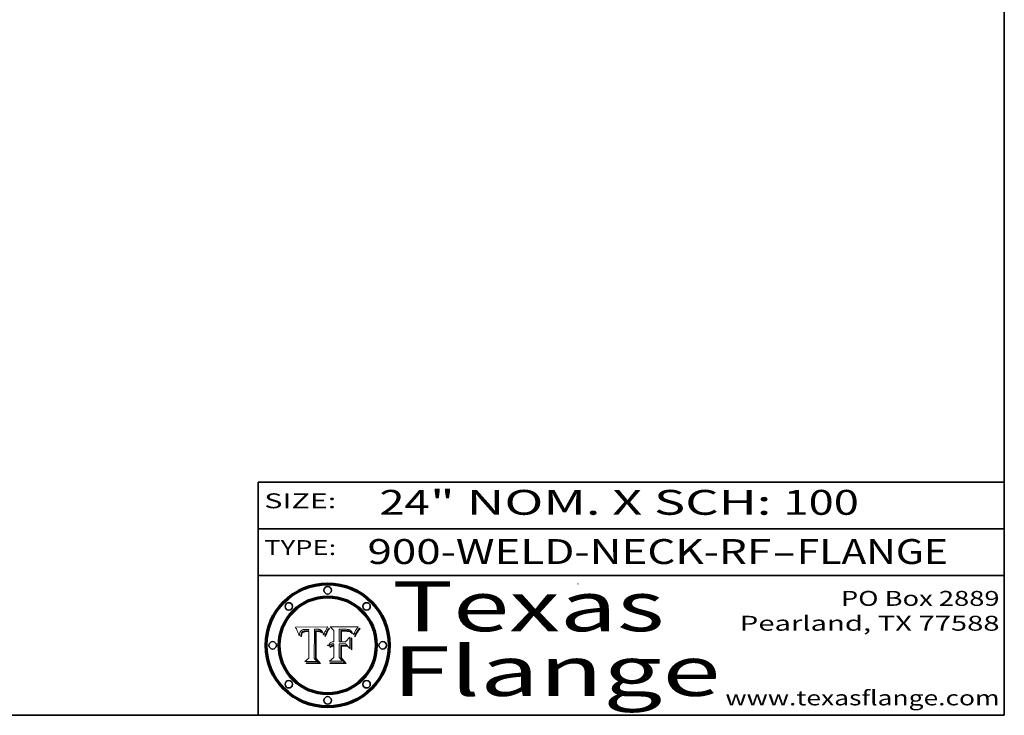
# Model space of a CAD drawing. Extents: x 0 to 10.8, y 0 to 8.2.
# Drawn here: x 6.8 to 10.8, y 0.2 to 3 of the extents above; entities that cross this region are included whole.
import ezdxf
from ezdxf.enums import TextEntityAlignment as Align

# ---------------------------------------------------------------- set-up
doc = ezdxf.new("R2010")
doc.units = 0
doc.header["$MEASUREMENT"] = 0
doc.layers.get('0').update_dxf_attribs({"lineweight": 13})
doc.layers.add('1', color=7, linetype='Continuous', lineweight=13)
doc.styles.get("Standard").update_dxf_attribs({"font": 'isocp.shx'})

# ---------------------------------------------------------------- blocks, each defined once
blk = doc.blocks.new('BLOCK1')
at = {"color": 7, "lineweight": 13, "ltscale": 0.03937}
for s, p, p2 in [('900-WELD-NECK-RF', (8.189834, 0.858248), (9.812694, 0.858248)), ('FLANGE', (9.915741, 0.858248), (10.523362, 0.858248)), ('-', (9.814218, 0.858248), (9.914218, 0.858248))]:
    blk.add_text(s, height=0.1, dxfattribs=at).set_placement(p, p2, align=Align.FIT)
blk = doc.blocks.new('BLOCK2')
at = {"color": 7, "lineweight": 13, "ltscale": 0.03937}
for s, p, p2 in [('24', (8.237881, 1.055967), (8.439406, 1.055967)), ('" NOM. X SCH: ', (8.44093, 1.055967), (9.860741, 1.055967)), ('100', (9.862265, 1.055967), (10.165313, 1.055967))]:
    blk.add_text(s, height=0.1, dxfattribs=at).set_placement(p, p2, align=Align.FIT)
blk = doc.blocks.new('BLOCK3')
at = {"color": 7, "lineweight": 13, "ltscale": 0.03937}
for s, p, p2 in [('PO Box 2889', (10.093103, 0.689966), (10.730818, 0.689966)), ('Pearland, TX 77588', (9.686702, 0.589966), (10.730818, 0.589966)), ('www.texasflange.com', (9.628644, 0.289966), (10.730818, 0.289966))]:
    blk.add_text(s, height=0.06, dxfattribs=at).set_placement(p, p2, align=Align.FIT)
blk = doc.blocks.new('BLOCK4')
at = {"color": 7, "lineweight": 13, "ltscale": 0.03937}
for s, p, p2 in [('Texas', (8.289209, 0.587871), (9.383692, 0.587871)), ('Flange', (8.289209, 0.327871), (9.608945, 0.327871))]:
    blk.add_text(s, height=0.2, dxfattribs=at).set_placement(p, p2, align=Align.FIT)
blk = doc.blocks.new('BLOCK5')
at = {"color": 7, "lineweight": 5, "ltscale": 0.00324}
blk.add_line((8.029831, 0.605292), (7.900255, 0.604209), dxfattribs=at)
at = {"color": 7, "lineweight": 5, "ltscale": 0.000103}
blk.add_line((7.900255, 0.604209), (7.902151, 0.600546), dxfattribs=at)
at = {"color": 7, "lineweight": 5, "ltscale": 0.0001}
blk.add_line((7.902151, 0.600546), (7.903945, 0.596951), dxfattribs=at)
at = {"color": 7, "lineweight": 5, "ltscale": 9.8e-05}
blk.add_line((7.903945, 0.596951), (7.905638, 0.593424), dxfattribs=at)
at = {"color": 7, "lineweight": 5, "ltscale": 5.1e-05}
for p, q in [((7.92893, 0.593513), (7.930864, 0.594138)), ((7.944881, 0.595532), (7.946936, 0.595454)), ((7.924478, 0.569252), (7.924766, 0.571259)), ((7.941484, 0.58673), (7.943519, 0.58686)), ((8.015467, 0.576534), (8.016143, 0.578438))]:
    blk.add_line(p, q, dxfattribs=at)
at = {"color": 7, "lineweight": 5, "ltscale": 5.4e-05}
for p, q in [((7.930864, 0.594138), (7.932953, 0.594648)), ((7.949034, 0.595323), (7.951177, 0.595142)), ((7.924266, 0.567111), (7.924478, 0.569252)), ((7.943519, 0.58686), (7.945682, 0.586905)), ((8.014147, 0.572519), (8.014802, 0.574562))]:
    blk.add_line(p, q, dxfattribs=at)
at = {"color": 7, "lineweight": 5, "ltscale": 5.7e-05}
for p, q in [((7.932953, 0.594648), (7.9352, 0.595046)), ((7.943286, 0.589667), (7.941029, 0.589518)), ((8.012525, 0.574142), (8.014147, 0.572519))]:
    blk.add_line(p, q, dxfattribs=at)
at = {"color": 7, "lineweight": 5, "ltscale": 6e-05}
for p, q in [((7.9352, 0.595046), (7.9376, 0.595331)), ((7.945682, 0.589716), (7.943286, 0.589667))]:
    blk.add_line(p, q, dxfattribs=at)
at = {"color": 7, "lineweight": 5, "ltscale": 6.4e-05}
blk.add_line((7.9376, 0.595331), (7.940158, 0.5955), dxfattribs=at)
at = {"color": 7, "lineweight": 5, "ltscale": 6.8e-05}
blk.add_line((7.940158, 0.5955), (7.94287, 0.595557), dxfattribs=at)
at = {"color": 7, "lineweight": 5, "ltscale": 5e-05}
for p, q in [((7.94287, 0.595557), (7.944881, 0.595532)), ((7.917966, 0.58224), (7.918703, 0.584081)), ((7.938912, 0.589269), (7.936934, 0.588921)), ((8.008726, 0.584579), (8.009591, 0.582795))]:
    blk.add_line(p, q, dxfattribs=at)
at = {"color": 7, "lineweight": 5, "ltscale": 5.3e-05}
for p, q in [((7.946936, 0.595454), (7.949034, 0.595323)), ((7.941029, 0.589518), (7.938912, 0.589269)), ((8.009591, 0.582795), (8.010404, 0.580859))]:
    blk.add_line(p, q, dxfattribs=at)
at = {"color": 7, "lineweight": 5, "ltscale": 5.5e-05}
for p, q in [((7.951177, 0.595142), (7.953361, 0.594908)), ((7.988236, 0.595943), (7.990431, 0.595799)), ((7.916824, 0.578087), (7.917339, 0.580242)), ((7.922543, 0.574013), (7.922096, 0.571866))]:
    blk.add_line(p, q, dxfattribs=at)
at = {"color": 7, "lineweight": 5, "ltscale": 0.000136}
blk.add_line((7.953361, 0.594908), (7.952171, 0.589608), dxfattribs=at)
at = {"color": 7, "lineweight": 5, "ltscale": 0.002931}
blk.add_line((7.974885, 0.478313), (7.976183, 0.595557), dxfattribs=at)
at = {"color": 7, "lineweight": 5, "ltscale": 4.9e-05}
for p, q in [((7.976183, 0.595557), (7.97813, 0.595713)), ((7.97813, 0.595713), (7.980077, 0.595835)), ((7.980077, 0.595835), (7.982024, 0.59592)), ((7.982024, 0.59592), (7.983971, 0.595973)), ((7.983971, 0.595973), (7.985918, 0.595991)), ((7.992506, 0.595562), (7.994457, 0.595229)), ((8.016143, 0.578438), (8.01683, 0.580272))]:
    blk.add_line(p, q, dxfattribs=at)
at = {"color": 7, "lineweight": 5, "ltscale": 5.8e-05}
for p, q in [((7.985918, 0.595991), (7.988236, 0.595943)), ((7.922096, 0.571866), (7.921734, 0.569565))]:
    blk.add_line(p, q, dxfattribs=at)
at = {"color": 7, "lineweight": 5, "ltscale": 5.2e-05}
for p, q in [((7.990431, 0.595799), (7.992506, 0.595562)), ((7.917339, 0.580242), (7.917966, 0.58224)), ((7.923073, 0.576006), (7.922543, 0.574013)), ((8.014802, 0.574562), (8.015467, 0.576534))]:
    blk.add_line(p, q, dxfattribs=at)
at = {"color": 7, "lineweight": 5, "ltscale": 4.7e-05}
for p, q in [((7.994457, 0.595229), (7.996287, 0.5948)), ((7.918703, 0.584081), (7.919549, 0.585767)), ((7.936934, 0.588921), (7.935095, 0.588473)), ((8.007806, 0.586212), (8.008726, 0.584579)), ((8.01683, 0.580272), (8.017528, 0.582038))]:
    blk.add_line(p, q, dxfattribs=at)
at = {"color": 7, "lineweight": 5, "ltscale": 4.5e-05}
for p, q in [((7.996287, 0.5948), (7.997995, 0.594276)), ((7.919549, 0.585767), (7.920506, 0.587294)), ((7.92513, 0.573132), (7.925573, 0.574872)), ((7.935095, 0.588473), (7.933397, 0.587925)), ((7.937799, 0.586203), (7.939577, 0.586511))]:
    blk.add_line(p, q, dxfattribs=at)
at = {"color": 7, "lineweight": 5, "ltscale": 4.3e-05}
for p, q in [((7.997995, 0.594276), (7.99958, 0.593658)), ((7.920506, 0.587294), (7.921574, 0.588665)), ((7.92516, 0.581064), (7.924381, 0.579533)), ((8.018954, 0.58536), (8.019684, 0.586917))]:
    blk.add_line(p, q, dxfattribs=at)
at = {"color": 7, "lineweight": 5, "ltscale": 0.0004}
blk.add_line((8.021177, 0.589826), (8.029019, 0.60375), dxfattribs=at)
at = {"color": 7, "lineweight": 5, "ltscale": 4.4e-05}
for p, q in [((8.029019, 0.60375), (8.029831, 0.605292)), ((7.924063, 0.590958), (7.92553, 0.591923)), ((8.006836, 0.587694), (8.007806, 0.586212)), ((8.018235, 0.583734), (8.018954, 0.58536))]:
    blk.add_line(p, q, dxfattribs=at)
at = {"color": 7, "lineweight": 5, "ltscale": 9.5e-05}
for p, q in [((7.905638, 0.593424), (7.907229, 0.589967)), ((7.913659, 0.573722), (7.915938, 0.570681))]:
    blk.add_line(p, q, dxfattribs=at)
at = {"color": 7, "lineweight": 5, "ltscale": 9.3e-05}
blk.add_line((7.907229, 0.589967), (7.908719, 0.58658), dxfattribs=at)
at = {"color": 7, "lineweight": 5, "ltscale": 9e-05}
blk.add_line((7.908719, 0.58658), (7.910106, 0.583262), dxfattribs=at)
at = {"color": 7, "lineweight": 5, "ltscale": 8.7e-05}
blk.add_line((7.910106, 0.583262), (7.911392, 0.580013), dxfattribs=at)
at = {"color": 7, "lineweight": 5, "ltscale": 8.5e-05}
blk.add_line((7.911392, 0.580013), (7.912577, 0.576833), dxfattribs=at)
at = {"color": 7, "lineweight": 5, "ltscale": 8.2e-05}
blk.add_line((7.912577, 0.576833), (7.913659, 0.573722), dxfattribs=at)
at = {"color": 7, "lineweight": 5, "ltscale": 6.6e-05}
blk.add_line((7.915938, 0.570681), (7.916123, 0.573306), dxfattribs=at)
at = {"color": 7, "lineweight": 5, "ltscale": 6.2e-05}
for p, q in [((7.916123, 0.573306), (7.916418, 0.575775)), ((7.921734, 0.569565), (7.921454, 0.567111)), ((8.011871, 0.576531), (8.012525, 0.574142))]:
    blk.add_line(p, q, dxfattribs=at)
at = {"color": 7, "lineweight": 5, "ltscale": 5.9e-05}
for p, q in [((7.916418, 0.575775), (7.916824, 0.578087)), ((8.011163, 0.578771), (8.011871, 0.576531))]:
    blk.add_line(p, q, dxfattribs=at)
at = {"color": 7, "lineweight": 5, "ltscale": 7e-05}
blk.add_line((7.921454, 0.567111), (7.924266, 0.567111), dxfattribs=at)
at = {"color": 7, "lineweight": 5, "ltscale": 4.2e-05}
for p, q in [((7.921574, 0.588665), (7.922751, 0.58988)), ((7.922751, 0.58988), (7.924063, 0.590958)), ((7.925573, 0.574872), (7.926092, 0.57648)), ((7.933397, 0.587925), (7.931839, 0.587279)), ((7.936151, 0.585809), (7.937799, 0.586203)), ((8.00581, 0.589025), (8.006836, 0.587694)), ((8.019684, 0.586917), (8.020426, 0.588405))]:
    blk.add_line(p, q, dxfattribs=at)
at = {"color": 7, "lineweight": 5, "ltscale": 4.8e-05}
for p, q in [((7.923684, 0.577847), (7.923073, 0.576006)), ((7.924766, 0.571259), (7.92513, 0.573132)), ((7.927152, 0.592775), (7.92893, 0.593513)), ((7.939577, 0.586511), (7.941484, 0.58673))]:
    blk.add_line(p, q, dxfattribs=at)
at = {"color": 7, "lineweight": 5, "ltscale": 4.6e-05}
for p, q in [((7.924381, 0.579533), (7.923684, 0.577847)), ((7.92553, 0.591923), (7.927152, 0.592775)), ((8.017528, 0.582038), (8.018235, 0.583734))]:
    blk.add_line(p, q, dxfattribs=at)
at = {"color": 7, "lineweight": 5, "ltscale": 4.1e-05}
for p, q in [((7.926023, 0.582444), (7.92516, 0.581064)), ((7.99958, 0.593658), (8.001043, 0.592944))]:
    blk.add_line(p, q, dxfattribs=at)
at = {"color": 7, "lineweight": 5, "ltscale": 3.9e-05}
for p, q in [((7.926968, 0.58367), (7.926023, 0.582444)), ((8.001043, 0.592944), (8.002384, 0.592136))]:
    blk.add_line(p, q, dxfattribs=at)
at = {"color": 7, "lineweight": 5, "ltscale": 7.7e-05}
blk.add_line((7.926092, 0.57648), (7.92736, 0.579297), dxfattribs=at)
at = {"color": 7, "lineweight": 5, "ltscale": 7.4e-05}
blk.add_line((7.929138, 0.585687), (7.926968, 0.58367), dxfattribs=at)
at = {"color": 7, "lineweight": 5, "ltscale": 6.9e-05}
for p, q in [((7.92736, 0.579297), (7.928935, 0.581582)), ((7.930843, 0.583356), (7.93324, 0.584759))]:
    blk.add_line(p, q, dxfattribs=at)
at = {"color": 7, "lineweight": 5, "ltscale": 6.5e-05}
blk.add_line((7.928935, 0.581582), (7.930843, 0.583356), dxfattribs=at)
at = {"color": 7, "lineweight": 5, "ltscale": 3.8e-05}
for p, q in [((7.930418, 0.586532), (7.929138, 0.585687)), ((7.93324, 0.584759), (7.93463, 0.585327)), ((8.002384, 0.592136), (8.003601, 0.591231)), ((8.003601, 0.591231), (8.004733, 0.590204))]:
    blk.add_line(p, q, dxfattribs=at)
at = {"color": 7, "lineweight": 5, "ltscale": 4e-05}
for p, q in [((7.931839, 0.587279), (7.930418, 0.586532)), ((7.93463, 0.585327), (7.936151, 0.585809)), ((8.004733, 0.590204), (8.00581, 0.589025)), ((8.020426, 0.588405), (8.021177, 0.589826))]:
    blk.add_line(p, q, dxfattribs=at)
at = {"color": 7, "lineweight": 5, "ltscale": 0.000162}
blk.add_line((7.952171, 0.589608), (7.945682, 0.589716), dxfattribs=at)
at = {"color": 7, "lineweight": 5, "ltscale": 0.000192}
blk.add_line((7.945682, 0.586905), (7.953361, 0.586796), dxfattribs=at)
at = {"color": 7, "lineweight": 5, "ltscale": 0.00269}
blk.add_line((7.953361, 0.586796), (7.953361, 0.479178), dxfattribs=at)
at = {"color": 7, "lineweight": 5, "ltscale": 5.6e-05}
blk.add_line((8.010404, 0.580859), (8.011163, 0.578771), dxfattribs=at)
at = {"color": 7, "lineweight": 5, "ltscale": 0.000493}
blk.add_line((7.953361, 0.479178), (7.93822, 0.466523), dxfattribs=at)
at = {"color": 7, "lineweight": 5, "ltscale": 0.000434}
blk.add_line((7.987647, 0.466523), (7.974885, 0.478313), dxfattribs=at)
at = {"color": 7, "lineweight": 5, "ltscale": 0.001236}
blk.add_line((7.93822, 0.466523), (7.987647, 0.466523), dxfattribs=at)
blk = doc.blocks.new('BLOCK6')
at = {"color": 7, "lineweight": 5, "ltscale": 0.000505}
blk.add_line((8.03978, 0.605292), (8.054382, 0.591339), dxfattribs=at)
at = {"color": 7, "lineweight": 5, "ltscale": 0.002807}
blk.add_line((8.152051, 0.605292), (8.03978, 0.605292), dxfattribs=at)
at = {"color": 7, "lineweight": 5, "ltscale": 0.001265}
blk.add_line((8.076014, 0.545696), (8.076014, 0.596315), dxfattribs=at)
at = {"color": 7, "lineweight": 5, "ltscale": 0.0001}
blk.add_line((8.076014, 0.596315), (8.080016, 0.596207), dxfattribs=at)
at = {"color": 7, "lineweight": 5, "ltscale": 0.000262}
blk.add_line((8.080016, 0.596207), (8.090507, 0.596099), dxfattribs=at)
at = {"color": 7, "lineweight": 5, "ltscale": 0.000154}
blk.add_line((8.090507, 0.596099), (8.096672, 0.596207), dxfattribs=at)
at = {"color": 7, "lineweight": 5, "ltscale": 8e-05}
for p, q in [((8.096672, 0.596207), (8.099887, 0.596163)), ((8.054382, 0.545696), (8.051189, 0.545309))]:
    blk.add_line(p, q, dxfattribs=at)
at = {"color": 7, "lineweight": 5, "ltscale": 7.6e-05}
for p, q in [((8.099887, 0.596163), (8.102909, 0.596033)), ((8.051189, 0.545309), (8.048231, 0.544665))]:
    blk.add_line(p, q, dxfattribs=at)
at = {"color": 7, "lineweight": 5, "ltscale": 7.1e-05}
for p, q in [((8.102909, 0.596033), (8.10574, 0.595817)), ((8.094107, 0.590747), (8.091251, 0.590682)), ((8.113329, 0.586844), (8.116087, 0.586202)), ((8.140617, 0.587735), (8.14189, 0.590261))]:
    blk.add_line(p, q, dxfattribs=at)
at = {"color": 7, "lineweight": 5, "ltscale": 6.6e-05}
for p, q in [((8.10574, 0.595817), (8.108379, 0.595514)), ((8.118538, 0.585356), (8.120915, 0.584246)), ((8.128628, 0.582951), (8.130044, 0.580736)), ((8.03873, 0.539544), (8.036938, 0.537626)), ((8.040755, 0.541208), (8.03873, 0.539544))]:
    blk.add_line(p, q, dxfattribs=at)
at = {"color": 7, "lineweight": 5, "ltscale": 6.2e-05}
blk.add_line((8.108379, 0.595514), (8.110827, 0.595125), dxfattribs=at)
at = {"color": 7, "lineweight": 5, "ltscale": 5.8e-05}
for p, q in [((8.110827, 0.595125), (8.113085, 0.594648)), ((8.090491, 0.587792), (8.092805, 0.5879)), ((8.134311, 0.572844), (8.135177, 0.575007))]:
    blk.add_line(p, q, dxfattribs=at)
at = {"color": 7, "lineweight": 5, "ltscale": 5.4e-05}
for p, q in [((8.113085, 0.594648), (8.11515, 0.594086)), ((8.150747, 0.603555), (8.152051, 0.605292)), ((8.033725, 0.528606), (8.035222, 0.530168))]:
    blk.add_line(p, q, dxfattribs=at)
at = {"color": 7, "lineweight": 5, "ltscale": 5e-05}
for p, q in [((8.11515, 0.594086), (8.117024, 0.593438)), ((8.106191, 0.5877), (8.108179, 0.58754)), ((8.049152, 0.536744), (8.051138, 0.536826))]:
    blk.add_line(p, q, dxfattribs=at)
at = {"color": 7, "lineweight": 5, "ltscale": 6.9e-05}
for p, q in [((8.143089, 0.592394), (8.144543, 0.594729)), ((8.123219, 0.582873), (8.125449, 0.581235)), ((8.03538, 0.535451), (8.034058, 0.533022)), ((8.045504, 0.543768), (8.043013, 0.542615))]:
    blk.add_line(p, q, dxfattribs=at)
at = {"color": 7, "lineweight": 5, "ltscale": 3.8e-05}
blk.add_line((8.144543, 0.594729), (8.145386, 0.596012), dxfattribs=at)
at = {"color": 7, "lineweight": 5, "ltscale": 4.1e-05}
for p, q in [((8.145386, 0.596012), (8.146304, 0.597369)), ((8.042372, 0.524592), (8.04373, 0.525533)), ((8.04373, 0.525533), (8.045129, 0.526349)), ((8.051138, 0.536826), (8.052773, 0.536748)), ((8.052737, 0.528543), (8.054382, 0.528606))]:
    blk.add_line(p, q, dxfattribs=at)
at = {"color": 7, "lineweight": 5, "ltscale": 4.4e-05}
for p, q in [((8.146304, 0.597369), (8.1473, 0.598802)), ((8.03978, 0.522333), (8.041057, 0.523526))]:
    blk.add_line(p, q, dxfattribs=at)
at = {"color": 7, "lineweight": 5, "ltscale": 4.6e-05}
for p, q in [((8.1473, 0.598802), (8.148372, 0.600311)), ((8.117024, 0.593438), (8.118707, 0.592701)), ((8.121594, 0.59091), (8.122994, 0.589734)), ((8.138474, 0.583019), (8.13922, 0.584714)), ((8.039021, 0.52592), (8.037725, 0.524604)), ((8.048522, 0.530904), (8.046733, 0.53042))]:
    blk.add_line(p, q, dxfattribs=at)
at = {"color": 7, "lineweight": 5, "ltscale": 4.9e-05}
for p, q in [((8.148372, 0.600311), (8.149522, 0.601895)), ((8.094938, 0.587964), (8.09689, 0.587987)), ((8.122994, 0.589734), (8.124398, 0.58835)), ((8.137697, 0.581201), (8.138474, 0.583019)), ((8.038381, 0.532799), (8.04004, 0.533868)), ((8.047222, 0.536498), (8.049152, 0.536744)), ((8.052347, 0.531458), (8.050394, 0.531249))]:
    blk.add_line(p, q, dxfattribs=at)
at = {"color": 7, "lineweight": 5, "ltscale": 5.2e-05}
for p, q in [((8.149522, 0.601895), (8.150747, 0.603555)), ((8.035222, 0.530168), (8.036774, 0.531566))]:
    blk.add_line(p, q, dxfattribs=at)
at = {"color": 7, "lineweight": 5, "ltscale": 0.001141}
blk.add_line((8.054382, 0.591339), (8.054382, 0.545696), dxfattribs=at)
at = {"color": 7, "lineweight": 5, "ltscale": 7.8e-05}
for p, q in [((8.085749, 0.590474), (8.082612, 0.590366)), ((8.117954, 0.587933), (8.115029, 0.588965))]:
    blk.add_line(p, q, dxfattribs=at)
at = {"color": 7, "lineweight": 5, "ltscale": 0.001117}
blk.add_line((8.082612, 0.590366), (8.082612, 0.545696), dxfattribs=at)
at = {"color": 7, "lineweight": 5, "ltscale": 6.7e-05}
for p, q in [((8.085316, 0.587445), (8.087994, 0.58764)), ((8.120915, 0.584246), (8.123219, 0.582873)), ((8.036938, 0.537626), (8.03538, 0.535451)), ((8.043013, 0.542615), (8.040755, 0.541208))]:
    blk.add_line(p, q, dxfattribs=at)
at = {"color": 7, "lineweight": 5, "ltscale": 0.001044}
blk.add_line((8.085316, 0.545696), (8.085316, 0.587445), dxfattribs=at)
at = {"color": 7, "lineweight": 5, "ltscale": 6.8e-05}
for p, q in [((8.088465, 0.590591), (8.085749, 0.590474)), ((8.122807, 0.58518), (8.120546, 0.586671))]:
    blk.add_line(p, q, dxfattribs=at)
at = {"color": 7, "lineweight": 5, "ltscale": 6.3e-05}
for p, q in [((8.087994, 0.58764), (8.090491, 0.587792)), ((8.09689, 0.587987), (8.099417, 0.587969)), ((8.126338, 0.581511), (8.124737, 0.583461)), ((8.127607, 0.579333), (8.126338, 0.581511))]:
    blk.add_line(p, q, dxfattribs=at)
at = {"color": 7, "lineweight": 5, "ltscale": 7e-05}
for p, q in [((8.091251, 0.590682), (8.088465, 0.590591)), ((8.130044, 0.580736), (8.131463, 0.578313))]:
    blk.add_line(p, q, dxfattribs=at)
at = {"color": 7, "lineweight": 5, "ltscale": 5.3e-05}
for p, q in [((8.092805, 0.5879), (8.094938, 0.587964)), ((8.104068, 0.587826), (8.106191, 0.5877)), ((8.124398, 0.58835), (8.125804, 0.586758)), ((8.136889, 0.57926), (8.137697, 0.581201))]:
    blk.add_line(p, q, dxfattribs=at)
at = {"color": 7, "lineweight": 5, "ltscale": 7.3e-05}
blk.add_line((8.097032, 0.590786), (8.094107, 0.590747), dxfattribs=at)
at = {"color": 7, "lineweight": 5, "ltscale": 7.5e-05}
for p, q in [((8.100026, 0.590798), (8.097032, 0.590786)), ((8.131463, 0.578313), (8.132887, 0.575682))]:
    blk.add_line(p, q, dxfattribs=at)
at = {"color": 7, "lineweight": 5, "ltscale": 6e-05}
blk.add_line((8.099417, 0.587969), (8.101811, 0.587915), dxfattribs=at)
at = {"color": 7, "lineweight": 5, "ltscale": 0.000106}
blk.add_line((8.104273, 0.590684), (8.100026, 0.590798), dxfattribs=at)
at = {"color": 7, "lineweight": 5, "ltscale": 0.000629}
blk.add_line((8.118953, 0.563975), (8.101647, 0.545696), dxfattribs=at)
at = {"color": 7, "lineweight": 5, "ltscale": 5.6e-05}
for p, q in [((8.101811, 0.587915), (8.104068, 0.587826)), ((8.136049, 0.577196), (8.136889, 0.57926))]:
    blk.add_line(p, q, dxfattribs=at)
at = {"color": 7, "lineweight": 5, "ltscale": 9.8e-05}
blk.add_line((8.108189, 0.59034), (8.104273, 0.590684), dxfattribs=at)
at = {"color": 7, "lineweight": 5, "ltscale": 4.7e-05}
for p, q in [((8.108179, 0.58754), (8.110031, 0.587343)), ((8.032967, 0.530337), (8.033725, 0.528606))]:
    blk.add_line(p, q, dxfattribs=at)
at = {"color": 7, "lineweight": 5, "ltscale": 9.1e-05}
blk.add_line((8.111775, 0.589767), (8.108189, 0.59034), dxfattribs=at)
at = {"color": 7, "lineweight": 5, "ltscale": 4.3e-05}
for p, q in [((8.110031, 0.587343), (8.111747, 0.587112)), ((8.118707, 0.592701), (8.120198, 0.591881)), ((8.120198, 0.591881), (8.121594, 0.59091)), ((8.13922, 0.584714), (8.139935, 0.586286))]:
    blk.add_line(p, q, dxfattribs=at)
at = {"color": 7, "lineweight": 5, "ltscale": 4e-05}
for p, q in [((8.111747, 0.587112), (8.113329, 0.586844)), ((8.139935, 0.586286), (8.140617, 0.587735)), ((8.045129, 0.526349), (8.046567, 0.527039)), ((8.046567, 0.527039), (8.048048, 0.527603)), ((8.048048, 0.527603), (8.049571, 0.528042)), ((8.049571, 0.528042), (8.051134, 0.528356)), ((8.051134, 0.528356), (8.052737, 0.528543)), ((8.052773, 0.536748), (8.054382, 0.53661))]:
    blk.add_line(p, q, dxfattribs=at)
at = {"color": 7, "lineweight": 5, "ltscale": 8.4e-05}
blk.add_line((8.115029, 0.588965), (8.111775, 0.589767), dxfattribs=at)
at = {"color": 7, "lineweight": 5, "ltscale": 6.5e-05}
for p, q in [((8.116087, 0.586202), (8.118538, 0.585356)), ((8.124737, 0.583461), (8.122807, 0.58518))]:
    blk.add_line(p, q, dxfattribs=at)
at = {"color": 7, "lineweight": 5, "ltscale": 7.2e-05}
for p, q in [((8.120546, 0.586671), (8.117954, 0.587933)), ((8.125449, 0.581235), (8.127607, 0.579333)), ((8.034058, 0.533022), (8.032967, 0.530337)), ((8.048231, 0.544665), (8.045504, 0.543768))]:
    blk.add_line(p, q, dxfattribs=at)
at = {"color": 7, "lineweight": 5, "ltscale": 0.001133}
blk.add_line((8.118953, 0.518655), (8.118953, 0.563975), dxfattribs=at)
at = {"color": 7, "lineweight": 5, "ltscale": 5.7e-05}
blk.add_line((8.125804, 0.586758), (8.127215, 0.584958), dxfattribs=at)
at = {"color": 7, "lineweight": 5, "ltscale": 6.1e-05}
for p, q in [((8.127215, 0.584958), (8.128628, 0.582951)), ((8.14189, 0.590261), (8.143089, 0.592394))]:
    blk.add_line(p, q, dxfattribs=at)
at = {"color": 7, "lineweight": 5, "ltscale": 7.9e-05}
blk.add_line((8.132887, 0.575682), (8.134311, 0.572844), dxfattribs=at)
at = {"color": 7, "lineweight": 5, "ltscale": 5.9e-05}
blk.add_line((8.135177, 0.575007), (8.136049, 0.577196), dxfattribs=at)
at = {"color": 7, "lineweight": 5, "ltscale": 5.1e-05}
for p, q in [((8.036774, 0.531566), (8.038381, 0.532799)), ((8.054382, 0.531527), (8.052347, 0.531458))]:
    blk.add_line(p, q, dxfattribs=at)
at = {"color": 7, "lineweight": 5, "ltscale": 7.7e-05}
blk.add_line((8.037725, 0.524604), (8.03978, 0.522333), dxfattribs=at)
at = {"color": 7, "lineweight": 5, "ltscale": 4.5e-05}
for p, q in [((8.0404, 0.527097), (8.039021, 0.52592)), ((8.041859, 0.528135), (8.0404, 0.527097)), ((8.043403, 0.529035), (8.041859, 0.528135)), ((8.045027, 0.529796), (8.043403, 0.529035)), ((8.046733, 0.53042), (8.045027, 0.529796))]:
    blk.add_line(p, q, dxfattribs=at)
at = {"color": 7, "lineweight": 5, "ltscale": 4.8e-05}
for p, q in [((8.04004, 0.533868), (8.041754, 0.534771)), ((8.041754, 0.534771), (8.043522, 0.535512)), ((8.043522, 0.535512), (8.045345, 0.536087)), ((8.045345, 0.536087), (8.047222, 0.536498)), ((8.050394, 0.531249), (8.048522, 0.530904))]:
    blk.add_line(p, q, dxfattribs=at)
at = {"color": 7, "lineweight": 5, "ltscale": 4.2e-05}
blk.add_line((8.041057, 0.523526), (8.042372, 0.524592), dxfattribs=at)
at = {"color": 7, "lineweight": 5, "ltscale": 0.000127}
blk.add_line((8.054382, 0.53661), (8.054382, 0.531527), dxfattribs=at)
at = {"color": 7, "lineweight": 5, "ltscale": 0.001163}
blk.add_line((8.054382, 0.528606), (8.054382, 0.482097), dxfattribs=at)
at = {"color": 7, "lineweight": 5, "ltscale": 0.000165}
blk.add_line((8.082612, 0.545696), (8.076014, 0.545696), dxfattribs=at)
at = {"color": 7, "lineweight": 5, "ltscale": 0.001363}
blk.add_line((8.076014, 0.482097), (8.076014, 0.53661), dxfattribs=at)
at = {"color": 7, "lineweight": 5, "ltscale": 0.000619}
blk.add_line((8.076014, 0.53661), (8.100782, 0.53661), dxfattribs=at)
at = {"color": 7, "lineweight": 5, "ltscale": 0.000408}
blk.add_line((8.101647, 0.545696), (8.085316, 0.545696), dxfattribs=at)
at = {"color": 7, "lineweight": 5, "ltscale": 0.000639}
blk.add_line((8.100782, 0.53661), (8.118953, 0.518655), dxfattribs=at)
at = {"color": 7, "lineweight": 5, "ltscale": 0.000564}
blk.add_line((8.054382, 0.482097), (8.036753, 0.468038), dxfattribs=at)
at = {"color": 7, "lineweight": 5, "ltscale": 0.000493}
blk.add_line((8.089859, 0.468038), (8.076014, 0.482097), dxfattribs=at)
at = {"color": 7, "lineweight": 5, "ltscale": 0.001328}
blk.add_line((8.036753, 0.468038), (8.089859, 0.468038), dxfattribs=at)

msp = doc.modelspace()

# ---------------------------------------------------------------- linework, layer by layer
at = {"color": 7, "lineweight": 13, "ltscale": 0.03937}
for points in [[(8.029831, 0.605292), (8.029019, 0.60375), (8.021177, 0.589826), (8.020426, 0.588405), (8.019684, 0.586917), (8.018954, 0.58536), (8.018235, 0.583734), (8.017528, 0.582038), (8.01683, 0.580272), (8.016143, 0.578438), (8.015467, 0.576534), (8.014802, 0.574562), (8.014147, 0.572519), (8.012525, 0.574142), (8.011871, 0.576531), (8.011163, 0.578771), (8.010404, 0.580859), (8.009591, 0.582795), (8.008726, 0.584579), (8.007806, 0.586212), (8.006836, 0.587694), (8.00581, 0.589025), (8.004733, 0.590204), (8.003601, 0.591231), (8.002384, 0.592136), (8.001043, 0.592944), (7.99958, 0.593658), (7.997995, 0.594276), (7.996287, 0.5948), (7.994457, 0.595229), (7.992506, 0.595562), (7.990431, 0.595799), (7.988236, 0.595943), (7.985918, 0.595991), (7.983971, 0.595973), (7.982024, 0.59592), (7.980077, 0.595835), (7.97813, 0.595713), (7.976183, 0.595557), (7.974885, 0.478313), (7.987647, 0.466523), (7.93822, 0.466523), (7.953361, 0.479178), (7.953361, 0.586796), (7.945682, 0.586905), (7.943519, 0.58686), (7.941484, 0.58673), (7.939577, 0.586511), (7.937799, 0.586203), (7.936151, 0.585809), (7.93463, 0.585327), (7.93324, 0.584759), (7.930843, 0.583356), (7.928935, 0.581582), (7.92736, 0.579297), (7.926092, 0.57648), (7.925573, 0.574872), (7.92513, 0.573132), (7.924766, 0.571259), (7.924478, 0.569252), (7.924266, 0.567111), (7.921454, 0.567111), (7.921734, 0.569565), (7.922096, 0.571866), (7.922543, 0.574013), (7.923073, 0.576006), (7.923684, 0.577847), (7.924381, 0.579533), (7.92516, 0.581064), (7.926023, 0.582444), (7.926968, 0.58367), (7.929138, 0.585687), (7.930418, 0.586532), (7.931839, 0.587279), (7.933397, 0.587925), (7.935095, 0.588473), (7.936934, 0.588921), (7.938912, 0.589269), (7.941029, 0.589518), (7.943286, 0.589667), (7.945682, 0.589716), (7.952171, 0.589608), (7.953361, 0.594908), (7.951177, 0.595142), (7.949034, 0.595323), (7.946936, 0.595454), (7.944881, 0.595532), (7.94287, 0.595557), (7.940158, 0.5955), (7.9376, 0.595331), (7.9352, 0.595046), (7.932953, 0.594648), (7.930864, 0.594138), (7.92893, 0.593513), (7.927152, 0.592775), (7.92553, 0.591923), (7.924063, 0.590958), (7.922751, 0.58988), (7.921574, 0.588665), (7.920506, 0.587294), (7.919549, 0.585767), (7.918703, 0.584081), (7.917966, 0.58224), (7.917339, 0.580242), (7.916824, 0.578087), (7.916418, 0.575775), (7.916123, 0.573306), (7.915938, 0.570681), (7.913659, 0.573722), (7.912577, 0.576833), (7.911392, 0.580013), (7.910106, 0.583262), (7.908719, 0.58658), (7.907229, 0.589967), (7.905638, 0.593424), (7.903945, 0.596951), (7.902151, 0.600546), (7.900255, 0.604209)], [(8.036644, 0.598478), (8.035144, 0.596448), (8.033629, 0.594168), (8.032099, 0.591638), (8.030552, 0.588855), (8.028992, 0.585822), (8.027416, 0.582539), (8.025824, 0.579005), (8.024219, 0.575219), (8.022597, 0.571182), (8.020961, 0.566895), (8.018149, 0.567869), (8.020069, 0.573183), (8.021652, 0.577253), (8.023227, 0.581049), (8.024791, 0.584573), (8.026342, 0.587825), (8.027884, 0.590802), (8.029413, 0.593508), (8.030933, 0.595943), (8.032442, 0.598104), (8.03394, 0.599991)], [(8.03978, 0.605292), (8.152051, 0.605292), (8.150747, 0.603555), (8.149522, 0.601895), (8.148372, 0.600311), (8.1473, 0.598802), (8.146304, 0.597369), (8.145386, 0.596012), (8.144543, 0.594729), (8.143089, 0.592394), (8.14189, 0.590261), (8.140617, 0.587735), (8.139935, 0.586286), (8.13922, 0.584714), (8.138474, 0.583019), (8.137697, 0.581201), (8.136889, 0.57926), (8.136049, 0.577196), (8.135177, 0.575007), (8.134311, 0.572844), (8.132887, 0.575682), (8.131463, 0.578313), (8.130044, 0.580736), (8.128628, 0.582951), (8.127215, 0.584958), (8.125804, 0.586758), (8.124398, 0.58835), (8.122994, 0.589734), (8.121594, 0.59091), (8.120198, 0.591881), (8.118707, 0.592701), (8.117024, 0.593438), (8.11515, 0.594086), (8.113085, 0.594648), (8.110827, 0.595125), (8.108379, 0.595514), (8.10574, 0.595817), (8.102909, 0.596033), (8.099887, 0.596163), (8.096672, 0.596207), (8.090507, 0.596099), (8.080016, 0.596207), (8.076014, 0.596315), (8.076014, 0.545696), (8.082612, 0.545696), (8.082612, 0.590366), (8.085749, 0.590474), (8.088465, 0.590591), (8.091251, 0.590682), (8.094107, 0.590747), (8.097032, 0.590786), (8.100026, 0.590798), (8.104273, 0.590684), (8.108189, 0.59034), (8.111775, 0.589767), (8.115029, 0.588965), (8.117954, 0.587933), (8.120546, 0.586671), (8.122807, 0.58518), (8.124737, 0.583461), (8.126338, 0.581511), (8.127607, 0.579333), (8.125449, 0.581235), (8.123219, 0.582873), (8.120915, 0.584246), (8.118538, 0.585356), (8.116087, 0.586202), (8.113329, 0.586844), (8.111747, 0.587112), (8.110031, 0.587343), (8.108179, 0.58754), (8.106191, 0.5877), (8.104068, 0.587826), (8.101811, 0.587915), (8.099417, 0.587969), (8.09689, 0.587987), (8.094938, 0.587964), (8.092805, 0.5879), (8.090491, 0.587792), (8.087994, 0.58764), (8.085316, 0.587445), (8.085316, 0.545696), (8.101647, 0.545696), (8.118953, 0.563975), (8.118953, 0.518655), (8.100782, 0.53661), (8.076014, 0.53661), (8.076014, 0.482097), (8.089859, 0.468038), (8.036753, 0.468038), (8.054382, 0.482097), (8.054382, 0.528606), (8.052737, 0.528543), (8.051134, 0.528356), (8.049571, 0.528042), (8.048048, 0.527603), (8.046567, 0.527039), (8.045129, 0.526349), (8.04373, 0.525533), (8.042372, 0.524592), (8.041057, 0.523526), (8.03978, 0.522333), (8.037725, 0.524604), (8.039021, 0.52592), (8.0404, 0.527097), (8.041859, 0.528135), (8.043403, 0.529035), (8.045027, 0.529796), (8.046733, 0.53042), (8.048522, 0.530904), (8.050394, 0.531249), (8.052347, 0.531458), (8.054382, 0.531527), (8.054382, 0.53661), (8.052773, 0.536748), (8.051138, 0.536826), (8.049152, 0.536744), (8.047222, 0.536498), (8.045345, 0.536087), (8.043522, 0.535512), (8.041754, 0.534771), (8.04004, 0.533868), (8.038381, 0.532799), (8.036774, 0.531566), (8.035222, 0.530168), (8.033725, 0.528606), (8.032967, 0.530337), (8.034058, 0.533022), (8.03538, 0.535451), (8.036938, 0.537626), (8.03873, 0.539544), (8.040755, 0.541208), (8.043013, 0.542615), (8.045504, 0.543768), (8.048231, 0.544665), (8.051189, 0.545309), (8.054382, 0.545696), (8.054382, 0.591339)], [(8.160271, 0.598694), (8.157292, 0.595112), (8.154542, 0.59159), (8.152022, 0.588129), (8.149732, 0.584729), (8.147671, 0.581388), (8.145838, 0.578109), (8.144234, 0.57489), (8.142862, 0.571733), (8.141717, 0.568634), (8.140802, 0.565596), (8.138531, 0.567111), (8.139469, 0.570503), (8.140637, 0.573882), (8.142038, 0.577251), (8.14367, 0.58061), (8.145533, 0.583958), (8.147629, 0.587294), (8.149955, 0.590619), (8.152513, 0.593936), (8.155303, 0.597239), (8.158324, 0.600533)], [(8.007766, 0.581604), (8.006072, 0.582632), (8.004322, 0.583551), (8.002516, 0.584363), (8.000652, 0.585066), (7.998734, 0.58566), (7.996758, 0.586148), (7.994728, 0.586526), (7.992641, 0.586796), (7.990496, 0.586959), (7.988297, 0.587013), (7.986785, 0.586983), (7.985234, 0.586896), (7.983644, 0.586751), (7.983538, 0.477987), (8.000735, 0.457653), (7.945466, 0.457653), (7.942978, 0.460574), (7.994786, 0.460574), (7.980293, 0.477123), (7.980293, 0.589826), (7.986134, 0.589934), (7.988171, 0.589916), (7.990086, 0.589866), (7.991879, 0.589782), (7.993549, 0.589665), (7.995098, 0.589514), (7.997828, 0.589112), (8.000069, 0.588575), (8.001862, 0.587888), (8.003455, 0.586953), (8.004886, 0.585755), (8.006157, 0.584294), (8.007269, 0.582567)], [(8.126849, 0.560189), (8.126849, 0.513464), (8.124036, 0.515087), (8.124036, 0.561812)], [(8.107488, 0.527525), (8.085316, 0.527525), (8.085316, 0.481233), (8.104352, 0.457653), (8.041727, 0.457653), (8.039024, 0.460574), (8.098295, 0.460574), (8.082612, 0.479934), (8.082612, 0.530445), (8.104352, 0.530445)]]:
    msp.add_lwpolyline(points, close=True, dxfattribs=at)
at = {"color": 7, "lineweight": 70, "ltscale": 0.03937}
for radius in [0.2475, 0.195]:
    msp.add_circle((8.029755, 0.53125), radius, dxfattribs=at)
at = {"color": 7, "lineweight": 35, "ltscale": 0.03937}
for centre in [(8.029755, 0.7525), (7.873308, 0.687697), (8.186202, 0.687697), (7.808505, 0.53125), (8.251005, 0.53125), (7.873308, 0.374803), (8.186202, 0.374803), (8.029755, 0.31)]:
    msp.add_circle(centre, 0.015, dxfattribs=at)
at = {"color": 7, "lineweight": 5, "ltscale": 0.03937}
msp.add_point((8.029755, 0.53125), dxfattribs=at)
at = {"layer": '1', "color": 7, "lineweight": 35, "ltscale": 0.03937}
for p, q in [((10.75, 8.25), (10.75, 0.25)), ((7.75, 1.1875), (10.75, 1.1875)), ((7.75, 1.1875), (7.75, 0.25)), ((7.75, 1), (10.75, 1)), ((7.75, 0.8125), (10.75, 0.8125)), ((0.25, 0.25), (10.75, 0.25))]:
    msp.add_line(p, q, dxfattribs=at)
at = {"layer": '1', "color": 7, "lineweight": 35, "ltscale": 3.2e-05}
msp.add_line((9.035676, 0.778761), (9.036922, 0.778449), dxfattribs=at)

# ---------------------------------------------------------------- block references
at = {"lineweight": 0}
for name in ['BLOCK2', 'BLOCK1', 'BLOCK4', 'BLOCK3', 'BLOCK5', 'BLOCK6']:
    msp.add_blockref(name, (0, 0), dxfattribs=at)

# ---------------------------------------------------------------- texts
at = {"color": 7, "lineweight": 13, "ltscale": 0.03937}
for s, p, p2 in [('SIZE:', (7.774762, 1.08216), (8.064134, 1.08216)), ('TYPE:', (7.774762, 0.894218), (8.064134, 0.894218))]:
    msp.add_text(s, height=0.06, dxfattribs=at).set_placement(p, p2, align=Align.FIT)

doc.saveas('drawing.dxf')
